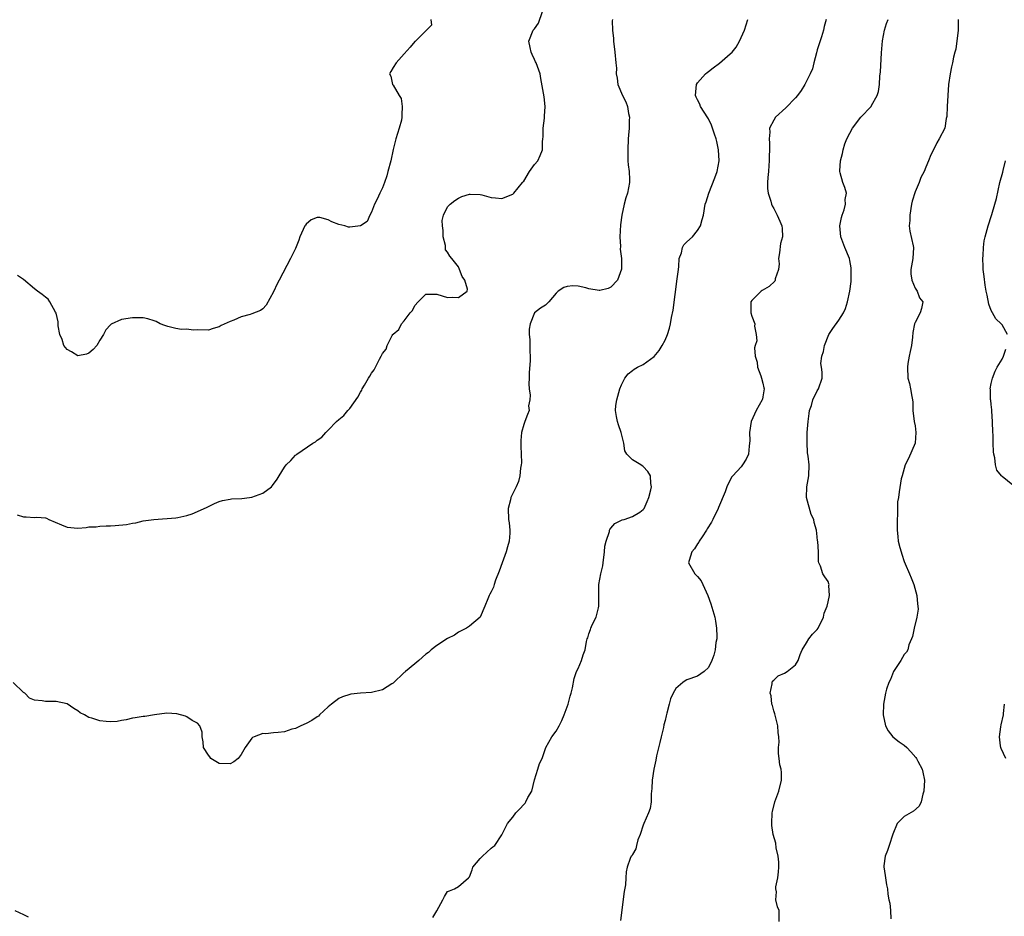
# Model space of a CAD drawing. Units: inches. Extents: x 2556000 to 2559000, y 1551000 to 1554000.
# Drawn here: x 2556820 to 2557001, y 1551334 to 1551499 of the extents above; entities that cross this region are included whole.
import ezdxf

# ---------------------------------------------------------------- set-up
doc = ezdxf.new("R2010")
doc.units = ezdxf.units.IN
doc.header["$MEASUREMENT"] = 0
doc.layers.add('LD25561551_2ft', color=142, linetype='Continuous')

msp = doc.modelspace()

# ---------------------------------------------------------------- linework, layer by layer
at = {"layer": 'LD25561551_2ft'}
for points, elevation in [([(2556929.31, 1551499), (2556929.26, 1551498.74), (2556929.33, 1551497), (2556929.52, 1551495.52), (2556929.53, 1551495), (2556929.77, 1551493), (2556929.98, 1551491), (2556930.05, 1551490.05), (2556930.04, 1551489), (2556930.18, 1551488.18), (2556930.29, 1551487), (2556931.16, 1551485), (2556931.82, 1551483.82), (2556932.09, 1551483), (2556932.31, 1551481.69), (2556932.45, 1551481), (2556932.42, 1551480.42), (2556932.39, 1551479), (2556932.31, 1551477.69), (2556932.23, 1551477), (2556932.14, 1551475), (2556932.18, 1551473), (2556932.24, 1551472.24), (2556932.38, 1551471), (2556932.46, 1551469.54), (2556932.46, 1551469), (2556932.09, 1551467), (2556931.81, 1551466.19), (2556931.48, 1551465), (2556931.07, 1551463), (2556930.83, 1551461.17), (2556930.7, 1551459), (2556930.78, 1551457.22), (2556930.75, 1551456.75), (2556930.98, 1551455), (2556930.99, 1551453.01), (2556930.27, 1551451), (2556929, 1551449.71), (2556928.54, 1551449.46), (2556927, 1551449.12), (2556926.87, 1551449.13), (2556925, 1551449.43), (2556924.42, 1551449.58), (2556923, 1551449.89), (2556922.05, 1551449.95), (2556921, 1551449.84), (2556920.36, 1551449.64), (2556919.36, 1551449), (2556919, 1551448.65), (2556917.63, 1551447), (2556917, 1551446.44), (2556916.11, 1551445.89), (2556915, 1551445.03), (2556914.98, 1551445), (2556914.18, 1551443), (2556913.99, 1551442.01), (2556914.03, 1551441), (2556914.1, 1551440.1), (2556914.13, 1551437.87), (2556914.17, 1551437), (2556914.18, 1551436.18), (2556913.99, 1551434.01), (2556913.98, 1551433), (2556913.94, 1551431.94), (2556913.98, 1551431), (2556914.17, 1551429.83), (2556914.1, 1551429), (2556913.91, 1551427.91), (2556913.98, 1551427), (2556913.69, 1551426.31), (2556913.2, 1551425), (2556913, 1551424.44), (2556912.59, 1551423), (2556912.48, 1551421.52), (2556912.49, 1551421), (2556912.48, 1551420.48), (2556912.56, 1551419), (2556912.61, 1551417.39), (2556912.54, 1551417), (2556912.39, 1551416.39), (2556912.31, 1551415), (2556912.05, 1551413.95), (2556911.63, 1551413), (2556910.66, 1551411), (2556910.59, 1551410.59), (2556910.16, 1551409), (2556910.22, 1551407), (2556910.33, 1551406.33), (2556910.46, 1551405), (2556910.44, 1551404.44), (2556910.32, 1551403), (2556910.04, 1551401.96), (2556909.76, 1551401), (2556909.01, 1551399.01), (2556908.51, 1551397.49), (2556907.83, 1551395.83), (2556907.58, 1551395), (2556907.47, 1551394.53), (2556907, 1551393.67), (2556906.79, 1551393.21), (2556906.66, 1551393), (2556906.4, 1551392.4), (2556905.87, 1551391), (2556904.99, 1551389), (2556903, 1551387.36), (2556902.49, 1551387), (2556901, 1551386.23), (2556900.3, 1551385.7), (2556899, 1551385.06), (2556897, 1551383.8), (2556895.98, 1551383), (2556895.48, 1551382.52), (2556895, 1551382.19), (2556893.73, 1551381), (2556893, 1551380.39), (2556891.24, 1551379), (2556891.12, 1551378.88), (2556891, 1551378.79), (2556889, 1551376.88), (2556888.71, 1551376.71), (2556887, 1551375.6), (2556885, 1551375.15), (2556883, 1551375.04), (2556881.18, 1551374.82), (2556881, 1551374.78), (2556879.69, 1551374.31), (2556879, 1551374.01), (2556877.61, 1551373), (2556877, 1551372.48), (2556875.44, 1551371), (2556875.23, 1551370.77), (2556875, 1551370.65), (2556874.05, 1551369.95), (2556873, 1551369.44), (2556871.97, 1551369), (2556871, 1551368.53), (2556870.36, 1551368.36), (2556869, 1551367.92), (2556867.8, 1551367.8), (2556867, 1551367.68), (2556865.54, 1551367.54), (2556865, 1551367.57), (2556863.39, 1551367), (2556863.13, 1551366.87), (2556863, 1551366.75), (2556861.76, 1551365), (2556861, 1551363.72), (2556860.46, 1551363), (2556859.65, 1551362.35), (2556859, 1551362.02), (2556857, 1551362.08), (2556855.45, 1551363), (2556855.27, 1551363.27), (2556855, 1551363.6), (2556854.08, 1551365), (2556854.05, 1551366.05), (2556853.82, 1551367), (2556853.86, 1551367.86), (2556853.41, 1551369), (2556853, 1551369.46), (2556852, 1551370), (2556851, 1551370.65), (2556850.76, 1551370.76), (2556849.2, 1551371.2), (2556847.34, 1551371.34), (2556845.05, 1551371.05), (2556843.29, 1551370.71), (2556843, 1551370.71), (2556841.55, 1551370.45), (2556841, 1551370.4), (2556839.89, 1551370.11), (2556839, 1551369.97), (2556838.18, 1551369.82), (2556837, 1551369.71), (2556836.2, 1551369.8), (2556835, 1551369.89), (2556833.57, 1551370.43), (2556833, 1551370.52), (2556832.18, 1551371), (2556831.41, 1551371.41), (2556831, 1551371.77), (2556830.21, 1551372.21), (2556829, 1551373.04), (2556827, 1551373.5), (2556825, 1551373.47), (2556824.41, 1551373.59), (2556823, 1551373.71), (2556822.08, 1551374.08), (2556821.21, 1551375), (2556821, 1551375.14), (2556819.06, 1551377)], 7358), ([(2556819.82, 1551407.82), (2556821, 1551407.47), (2556821.46, 1551407.46), (2556823, 1551407.36), (2556823.4, 1551407.4), (2556825, 1551407.26), (2556825.21, 1551407.21), (2556825.63, 1551407), (2556827.99, 1551406.01), (2556829, 1551405.54), (2556831, 1551405.37), (2556832.52, 1551405.48), (2556833, 1551405.63), (2556834.35, 1551405.65), (2556835, 1551405.77), (2556836.18, 1551405.82), (2556837, 1551405.8), (2556837.85, 1551405.85), (2556839.93, 1551406.07), (2556841, 1551406.31), (2556841.63, 1551406.37), (2556843, 1551406.7), (2556844.93, 1551407), (2556849, 1551407.3), (2556849.34, 1551407.34), (2556851, 1551407.69), (2556852, 1551408), (2556853, 1551408.42), (2556854.74, 1551409.26), (2556855, 1551409.35), (2556856.09, 1551409.91), (2556857, 1551410.26), (2556857.56, 1551410.44), (2556859, 1551410.73), (2556859.24, 1551410.76), (2556861.14, 1551410.85), (2556862.54, 1551411), (2556863, 1551411.06), (2556865, 1551411.81), (2556866.62, 1551413), (2556866.8, 1551413.2), (2556867.63, 1551414.37), (2556868, 1551415), (2556869, 1551416.61), (2556869.28, 1551417), (2556870.15, 1551417.85), (2556871, 1551418.8), (2556871.12, 1551418.88), (2556871.26, 1551419), (2556874.22, 1551421), (2556874.71, 1551421.29), (2556875, 1551421.59), (2556875.88, 1551422.12), (2556876.58, 1551423), (2556877, 1551423.44), (2556878.55, 1551425), (2556879, 1551425.4), (2556879.88, 1551426.12), (2556880.63, 1551427), (2556881, 1551427.37), (2556882.5, 1551429.5), (2556883, 1551430.42), (2556883.21, 1551430.79), (2556883.31, 1551431), (2556883.71, 1551431.71), (2556884.47, 1551433), (2556884.68, 1551433.32), (2556885, 1551433.91), (2556885.46, 1551434.54), (2556885.74, 1551435), (2556886.48, 1551436.48), (2556886.77, 1551437), (2556887, 1551437.54), (2556887.68, 1551438.32), (2556887.88, 1551439), (2556888.83, 1551440.83), (2556888.94, 1551441), (2556889, 1551441.07), (2556890.05, 1551441.95), (2556890.52, 1551443), (2556891, 1551443.56), (2556892.14, 1551445), (2556892.55, 1551445.45), (2556893, 1551446.35), (2556893.58, 1551447), (2556895, 1551448.42), (2556896.42, 1551448.42), (2556897, 1551448.46), (2556899, 1551447.84), (2556899.88, 1551447.88), (2556901, 1551447.83), (2556902.62, 1551449), (2556902.64, 1551449.36), (2556902.15, 1551451), (2556901.66, 1551451.66), (2556901.2, 1551453), (2556901, 1551453.44), (2556899.77, 1551455), (2556899.42, 1551455.42), (2556899, 1551456.14), (2556898.6, 1551456.6), (2556898.6, 1551457.4), (2556898.2, 1551459), (2556898.17, 1551460.17), (2556898.08, 1551461), (2556897.99, 1551462.01), (2556898.27, 1551463), (2556899, 1551464.51), (2556899.49, 1551465), (2556900.32, 1551465.68), (2556901, 1551466.1), (2556901.59, 1551466.41), (2556903, 1551466.85), (2556903.14, 1551466.86), (2556905, 1551466.78), (2556905.28, 1551466.72), (2556907, 1551466.21), (2556907.81, 1551466.19), (2556909, 1551466.07), (2556911, 1551466.87), (2556911.16, 1551467), (2556912.79, 1551469), (2556912.87, 1551469.13), (2556913, 1551469.26), (2556914.08, 1551471), (2556915, 1551472.28), (2556915.58, 1551473), (2556916.05, 1551473.95), (2556916.45, 1551475), (2556916.48, 1551476.48), (2556916.55, 1551477), (2556916.58, 1551477.42), (2556916.59, 1551479), (2556916.8, 1551480.8), (2556916.82, 1551481), (2556916.81, 1551481.19), (2556916.93, 1551483), (2556916.76, 1551484.76), (2556916.14, 1551488.14), (2556916, 1551489), (2556915.31, 1551491), (2556915.2, 1551491.2), (2556915, 1551491.62), (2556914.53, 1551492.53), (2556914.35, 1551493), (2556914.19, 1551493.81), (2556913.92, 1551495), (2556914.75, 1551497), (2556915, 1551497.28), (2556915.7, 1551498.3), (2556916.47, 1551500.47)], 7360), ([(2556895.92, 1551499), (2556896.03, 1551497.97), (2556895.1, 1551497), (2556895, 1551496.92), (2556893.08, 1551495), (2556893, 1551494.94), (2556892.13, 1551493.87), (2556891, 1551492.69), (2556889.53, 1551491), (2556889, 1551490.17), (2556888.57, 1551489.43), (2556888.34, 1551489), (2556888.53, 1551488.53), (2556888.88, 1551487), (2556889, 1551486.9), (2556890.09, 1551485), (2556890.46, 1551484.46), (2556890.67, 1551483), (2556890.56, 1551481.44), (2556890.6, 1551481), (2556890.49, 1551480.49), (2556890.1, 1551479), (2556889.49, 1551477), (2556889, 1551475.09), (2556888.53, 1551473), (2556888.03, 1551471), (2556887.8, 1551470.2), (2556887.4, 1551469), (2556887, 1551467.98), (2556886.51, 1551467), (2556886.07, 1551465.93), (2556885.56, 1551465), (2556885, 1551463.51), (2556884.67, 1551463), (2556884.18, 1551461.82), (2556883, 1551461.01), (2556881, 1551460.74), (2556880.78, 1551460.78), (2556880.08, 1551461), (2556879, 1551461.29), (2556877.72, 1551461.72), (2556877, 1551462.14), (2556875.48, 1551462.52), (2556875, 1551462.52), (2556873.89, 1551462.11), (2556873, 1551461.34), (2556872.84, 1551461.16), (2556872.75, 1551461), (2556871.84, 1551459), (2556871.63, 1551458.37), (2556871, 1551456.87), (2556870.1, 1551455), (2556868, 1551451), (2556867.64, 1551450.36), (2556867, 1551448.86), (2556865.61, 1551446.39), (2556865, 1551445.77), (2556864.56, 1551445.44), (2556863, 1551444.8), (2556862.7, 1551444.7), (2556861, 1551444.24), (2556859.65, 1551443.65), (2556859, 1551443.42), (2556857.35, 1551442.65), (2556857, 1551442.4), (2556855.89, 1551442.11), (2556855, 1551441.82), (2556853, 1551441.88), (2556852.18, 1551441.82), (2556851, 1551442.01), (2556850.07, 1551441.93), (2556849, 1551442.14), (2556847.51, 1551442.49), (2556847, 1551442.65), (2556846.11, 1551443), (2556845.39, 1551443.39), (2556845, 1551443.54), (2556843.88, 1551443.88), (2556843, 1551444.06), (2556842.08, 1551444.08), (2556841, 1551444.07), (2556839, 1551443.78), (2556837.11, 1551442.89), (2556837, 1551442.8), (2556836.1, 1551441.9), (2556835.71, 1551441), (2556835, 1551439.99), (2556834.45, 1551439), (2556833.78, 1551438.23), (2556833, 1551437.6), (2556832.58, 1551437.42), (2556831, 1551437.07), (2556829.8, 1551437.8), (2556829, 1551438.25), (2556828.4, 1551439), (2556828.07, 1551440.07), (2556827.67, 1551441), (2556827.36, 1551442.64), (2556827.37, 1551443.37), (2556826.97, 1551444.97), (2556826.85, 1551445.15), (2556825.82, 1551447), (2556825.49, 1551447.49), (2556825, 1551447.86), (2556824.39, 1551448.39), (2556823.54, 1551449), (2556823, 1551449.44), (2556821, 1551451.16), (2556819.89, 1551451.89)], 7362), ([(2556896.29, 1551333.71), (2556897.02, 1551334.98), (2556898.13, 1551337), (2556898.41, 1551337.59), (2556899, 1551338.49), (2556899.35, 1551338.65), (2556900.26, 1551339), (2556901, 1551339.41), (2556902.82, 1551341), (2556903, 1551341.21), (2556903.5, 1551342.5), (2556903.64, 1551343), (2556905, 1551344.57), (2556905.43, 1551345), (2556907, 1551346.48), (2556907.3, 1551346.7), (2556907.66, 1551347), (2556909, 1551348.93), (2556910.01, 1551351), (2556911, 1551352.21), (2556911.58, 1551353), (2556912.29, 1551353.71), (2556913, 1551354.54), (2556913.24, 1551354.76), (2556913.4, 1551355), (2556913.78, 1551355.78), (2556914.48, 1551357), (2556915, 1551359.06), (2556915.58, 1551361), (2556915.92, 1551362.08), (2556916.37, 1551363), (2556917.06, 1551365), (2556918.15, 1551367), (2556919, 1551368.04), (2556919.55, 1551369), (2556920, 1551370), (2556920.47, 1551371), (2556921.17, 1551373), (2556921.53, 1551374.47), (2556921.76, 1551375), (2556921.98, 1551375.98), (2556922.28, 1551377.72), (2556922.73, 1551379), (2556923, 1551379.56), (2556923.64, 1551381), (2556923.95, 1551382.05), (2556924.3, 1551383), (2556924.54, 1551384.54), (2556924.66, 1551385), (2556924.78, 1551385.22), (2556925, 1551385.96), (2556925.28, 1551386.72), (2556925.34, 1551387), (2556925.6, 1551387.6), (2556926.32, 1551389), (2556926.74, 1551390.74), (2556926.83, 1551391), (2556926.82, 1551392.82), (2556926.85, 1551395), (2556927, 1551395.96), (2556927.19, 1551397), (2556927.54, 1551398.46), (2556927.6, 1551399), (2556927.88, 1551401), (2556927.92, 1551402.08), (2556928.16, 1551403), (2556928.79, 1551404.79), (2556928.81, 1551405), (2556928.85, 1551405.15), (2556929, 1551405.36), (2556929.76, 1551406.24), (2556931.09, 1551406.91), (2556931.46, 1551407), (2556933, 1551407.5), (2556934.34, 1551408.34), (2556935, 1551408.8), (2556935.14, 1551409), (2556935.69, 1551410.31), (2556936.03, 1551411), (2556936.4, 1551412.4), (2556936.51, 1551413), (2556936.4, 1551413.6), (2556936.32, 1551415), (2556935.82, 1551415.82), (2556935, 1551416.73), (2556934.82, 1551416.82), (2556934.56, 1551417), (2556933, 1551417.95), (2556931.98, 1551419), (2556931.61, 1551419.61), (2556931.4, 1551421), (2556930.94, 1551423), (2556930.42, 1551424.42), (2556930.24, 1551425), (2556930.09, 1551425.91), (2556929.88, 1551427), (2556929.98, 1551427.98), (2556930.14, 1551429), (2556930.69, 1551431), (2556931, 1551431.78), (2556931.61, 1551433), (2556932.22, 1551433.79), (2556933, 1551434.37), (2556933.34, 1551434.66), (2556933.96, 1551435), (2556935, 1551435.51), (2556937, 1551436.94), (2556937.93, 1551438.07), (2556938.5, 1551439), (2556939, 1551439.96), (2556939.43, 1551441), (2556939.82, 1551442.18), (2556939.98, 1551443), (2556940.17, 1551444.17), (2556940.5, 1551445.5), (2556941.26, 1551451.26), (2556941.45, 1551453), (2556941.54, 1551453.54), (2556941.63, 1551455), (2556942.03, 1551456.03), (2556942.23, 1551457), (2556942.49, 1551457.51), (2556943, 1551458.05), (2556944.05, 1551459), (2556945, 1551460.16), (2556945.52, 1551461), (2556945.81, 1551462.19), (2556946.06, 1551463), (2556946.39, 1551465), (2556946.57, 1551465.43), (2556947.04, 1551467.04), (2556948.16, 1551469.84), (2556948.57, 1551471), (2556948.97, 1551473), (2556948.85, 1551475), (2556948.52, 1551476.52), (2556948.41, 1551477), (2556948.09, 1551477.91), (2556947.75, 1551479), (2556947.54, 1551479.54), (2556947, 1551480.7), (2556946.89, 1551480.89), (2556945.53, 1551483), (2556945.38, 1551483.38), (2556945, 1551484.2), (2556944.72, 1551484.72), (2556944.63, 1551485), (2556944.8, 1551487), (2556945, 1551487.31), (2556946.44, 1551489), (2556946.74, 1551489.26), (2556947, 1551489.42), (2556947.88, 1551490.12), (2556949, 1551490.92), (2556951, 1551492.64), (2556951.33, 1551493), (2556952.09, 1551493.91), (2556952.73, 1551495), (2556953.6, 1551497), (2556954.22, 1551499)], 7356), ([(2556968.64, 1551499), (2556968.3, 1551497.7), (2556968.15, 1551497), (2556967.8, 1551495.8), (2556967, 1551493.38), (2556966.84, 1551492.84), (2556966.36, 1551491), (2556966.12, 1551489.88), (2556965.73, 1551489), (2556964.74, 1551487), (2556964.07, 1551485.93), (2556963.39, 1551485), (2556963, 1551484.57), (2556961.25, 1551482.75), (2556959.34, 1551481), (2556959, 1551480.44), (2556958.25, 1551479), (2556958.28, 1551478.28), (2556958.13, 1551477), (2556958.23, 1551476.23), (2556958.22, 1551475), (2556958.16, 1551473.84), (2556958.19, 1551473), (2556958.1, 1551472.1), (2556958.03, 1551471), (2556957.89, 1551469.89), (2556957.85, 1551469), (2556957.88, 1551467.88), (2556957.96, 1551467), (2556958.45, 1551465.55), (2556958.6, 1551465), (2556958.7, 1551464.7), (2556959, 1551464.19), (2556959.61, 1551463), (2556960.13, 1551461.87), (2556960.49, 1551461), (2556960.53, 1551460.53), (2556960.61, 1551459), (2556960.25, 1551457.75), (2556960.05, 1551456.05), (2556959.9, 1551455), (2556959.98, 1551454.02), (2556959.85, 1551453), (2556959.28, 1551451.28), (2556959.28, 1551451), (2556959.18, 1551450.82), (2556958.17, 1551449.83), (2556956.9, 1551449.1), (2556956.69, 1551449), (2556955, 1551447.27), (2556954.78, 1551447), (2556954.8, 1551445), (2556955, 1551444.36), (2556955.53, 1551443), (2556955.46, 1551442.54), (2556955.77, 1551441), (2556955.88, 1551439.88), (2556955.59, 1551439), (2556955.46, 1551438.54), (2556955.59, 1551437), (2556955.93, 1551435.93), (2556956.01, 1551435), (2556956.61, 1551433.39), (2556956.77, 1551433), (2556957, 1551432.08), (2556957.18, 1551431.18), (2556957.21, 1551431), (2556957, 1551429.56), (2556956.91, 1551429.09), (2556956.89, 1551429), (2556955.76, 1551427), (2556954.82, 1551425), (2556954.53, 1551423), (2556954.58, 1551421.42), (2556954.57, 1551421), (2556954.47, 1551420.47), (2556954.35, 1551419), (2556953.94, 1551418.06), (2556953.26, 1551417), (2556953, 1551416.69), (2556951.45, 1551415), (2556951.24, 1551414.76), (2556950.35, 1551413), (2556950.06, 1551412.06), (2556948.84, 1551409.16), (2556948.79, 1551409), (2556947.8, 1551407), (2556947.54, 1551406.46), (2556946.76, 1551405.24), (2556946.61, 1551405), (2556945.81, 1551403.81), (2556945.29, 1551403), (2556945.2, 1551402.8), (2556945, 1551402.52), (2556944.42, 1551401.58), (2556943.93, 1551401), (2556943.43, 1551399.43), (2556943.34, 1551399), (2556944.47, 1551397), (2556945, 1551396.51), (2556945.68, 1551395.68), (2556945.96, 1551395), (2556946.86, 1551393), (2556947.45, 1551391.45), (2556948.17, 1551389), (2556948.27, 1551388.27), (2556948.48, 1551387), (2556948.56, 1551385.44), (2556948.52, 1551385), (2556948.36, 1551384.36), (2556948.23, 1551383), (2556947.99, 1551382.01), (2556947.59, 1551381), (2556947, 1551379.76), (2556946.21, 1551379), (2556945, 1551378.13), (2556943, 1551377.46), (2556942.69, 1551377.31), (2556942.27, 1551377), (2556941, 1551375.85), (2556940.48, 1551375), (2556940.03, 1551373.97), (2556939.75, 1551373), (2556939.35, 1551371.35), (2556939.19, 1551370.81), (2556939, 1551369.98), (2556938.8, 1551369.2), (2556938.69, 1551368.69), (2556938.27, 1551367), (2556938.06, 1551365.94), (2556937.46, 1551363.46), (2556937.31, 1551362.69), (2556936.96, 1551361.04), (2556936.66, 1551359), (2556936.56, 1551357.44), (2556936.54, 1551357), (2556936.48, 1551356.48), (2556936.45, 1551355), (2556936.24, 1551353.76), (2556935.98, 1551353), (2556935.12, 1551351), (2556935, 1551350.7), (2556934.43, 1551349), (2556934.02, 1551348.02), (2556933.73, 1551347), (2556933.64, 1551346.36), (2556933, 1551345.33), (2556932.9, 1551345.1), (2556932.8, 1551345), (2556932.61, 1551344.61), (2556932.02, 1551343), (2556931.87, 1551342.13), (2556931.76, 1551341), (2556931.73, 1551339.73), (2556931.49, 1551338.51), (2556930.82, 1551333.18)], 7354), ([(2556959.97, 1551333), (2556959.98, 1551335), (2556959.69, 1551335.69), (2556959.4, 1551337), (2556959.53, 1551338.47), (2556959.41, 1551339), (2556959.4, 1551339.4), (2556959.76, 1551341), (2556959.89, 1551342.11), (2556959.93, 1551343), (2556959.92, 1551343.92), (2556959.81, 1551345), (2556959.47, 1551346.53), (2556959.4, 1551347.4), (2556958.92, 1551349), (2556958.65, 1551350.65), (2556958.62, 1551351), (2556958.71, 1551353), (2556958.75, 1551353.25), (2556959.18, 1551355), (2556959.95, 1551357), (2556960.42, 1551359), (2556960.41, 1551360.41), (2556960.34, 1551361), (2556960.15, 1551361.85), (2556959.97, 1551363), (2556959.9, 1551363.9), (2556959.86, 1551365), (2556959.99, 1551366.01), (2556959.95, 1551367), (2556959.79, 1551367.79), (2556959.76, 1551369), (2556959.19, 1551371.19), (2556959, 1551371.74), (2556958.75, 1551372.75), (2556958.66, 1551373), (2556958.5, 1551374.5), (2556958.32, 1551375), (2556958.72, 1551376.72), (2556958.73, 1551377), (2556958.8, 1551377.2), (2556959, 1551377.38), (2556959.8, 1551378.2), (2556961, 1551378.67), (2556961.48, 1551379), (2556963, 1551380.23), (2556963.52, 1551381), (2556963.85, 1551382.15), (2556964.24, 1551383), (2556965, 1551384.25), (2556965.48, 1551385), (2556966.14, 1551385.86), (2556967, 1551386.71), (2556967.2, 1551387), (2556968.17, 1551389), (2556968.27, 1551389.73), (2556968.81, 1551391), (2556969, 1551391.83), (2556969.23, 1551393), (2556969.16, 1551394.84), (2556969.19, 1551395), (2556969.16, 1551395.16), (2556969, 1551395.54), (2556968.41, 1551396.41), (2556968.02, 1551397), (2556967.59, 1551398.41), (2556967.31, 1551399), (2556967.25, 1551399.25), (2556967.22, 1551401), (2556967.1, 1551402.9), (2556967.06, 1551403.06), (2556967, 1551403.81), (2556966.88, 1551405), (2556966.42, 1551406.42), (2556966.36, 1551407), (2556965.87, 1551407.87), (2556965.02, 1551411), (2556965.06, 1551413), (2556965.43, 1551415), (2556965.52, 1551417), (2556965.35, 1551418.65), (2556965.24, 1551419.24), (2556965.13, 1551421.13), (2556965.18, 1551423), (2556965.34, 1551425), (2556965.52, 1551426.48), (2556965.61, 1551427), (2556965.94, 1551427.94), (2556966.21, 1551429), (2556967, 1551430.62), (2556967.14, 1551430.86), (2556967.24, 1551431), (2556967.88, 1551433), (2556967.92, 1551434.08), (2556967.76, 1551435), (2556967.68, 1551435.68), (2556967.86, 1551437), (2556968.14, 1551437.86), (2556968.33, 1551439), (2556969.11, 1551441), (2556969.86, 1551442.14), (2556971, 1551443.67), (2556971.83, 1551445), (2556972.18, 1551445.82), (2556972.56, 1551447), (2556973, 1551448.97), (2556973.22, 1551450.78), (2556973.26, 1551451.26), (2556973.26, 1551453.26), (2556973, 1551454.61), (2556972.92, 1551455), (2556972.11, 1551457), (2556971.37, 1551459), (2556971.18, 1551461), (2556971.46, 1551462.54), (2556971.59, 1551463), (2556971.93, 1551463.93), (2556972.19, 1551465), (2556972.13, 1551465.87), (2556972.36, 1551467), (2556972.09, 1551468.09), (2556971.69, 1551469), (2556971.21, 1551470.79), (2556971.14, 1551471), (2556971.13, 1551471.13), (2556971.29, 1551473), (2556971.67, 1551474.33), (2556971.75, 1551475), (2556972.11, 1551476.11), (2556972.45, 1551477), (2556973, 1551478.07), (2556973.5, 1551479), (2556975, 1551481.02), (2556976.91, 1551483), (2556977, 1551483.14), (2556978.05, 1551485), (2556978.28, 1551485.72), (2556978.47, 1551487), (2556978.55, 1551488.55), (2556978.65, 1551489.35), (2556978.83, 1551492.83), (2556979, 1551495.05), (2556979.36, 1551497), (2556979.77, 1551498.23), (2556980.06, 1551499)], 7352), ([(2556992.94, 1551499), (2556992.95, 1551497), (2556992.49, 1551493.51), (2556992.31, 1551493), (2556992.05, 1551492.05), (2556991.87, 1551491), (2556991.7, 1551490.3), (2556991.44, 1551489), (2556991.18, 1551487), (2556991, 1551485), (2556990.88, 1551483), (2556990.84, 1551481.16), (2556990.74, 1551480.74), (2556990.46, 1551479), (2556989.46, 1551477), (2556989, 1551476.3), (2556988.37, 1551475), (2556987.89, 1551474.11), (2556987.49, 1551473), (2556987, 1551471.83), (2556986.65, 1551471), (2556986.09, 1551469.91), (2556985.75, 1551469), (2556985, 1551467.26), (2556984.46, 1551465.54), (2556984.35, 1551465), (2556984.02, 1551463), (2556984.02, 1551461.98), (2556983.94, 1551461), (2556984.03, 1551460.03), (2556984.68, 1551457.32), (2556984.73, 1551457), (2556984.58, 1551455), (2556984.2, 1551453), (2556984.21, 1551452.21), (2556984.38, 1551451), (2556985, 1551449.56), (2556985.36, 1551449), (2556985.79, 1551447.79), (2556986.4, 1551447), (2556986.18, 1551445.82), (2556985.91, 1551445), (2556985, 1551443.21), (2556984.92, 1551443), (2556984.62, 1551441.38), (2556984.54, 1551440.54), (2556984.33, 1551439), (2556984.13, 1551437.87), (2556983.94, 1551437), (2556983.69, 1551435.69), (2556983.59, 1551435), (2556983.68, 1551433), (2556983.98, 1551431.98), (2556984.19, 1551431), (2556984.4, 1551429.6), (2556984.54, 1551429), (2556984.57, 1551428.57), (2556984.62, 1551427), (2556984.86, 1551425), (2556985, 1551424.21), (2556985.17, 1551423), (2556985.02, 1551421), (2556983.82, 1551418.18), (2556983.21, 1551417), (2556982.6, 1551415), (2556982.44, 1551414.44), (2556982.08, 1551412.08), (2556981.94, 1551411), (2556981.79, 1551410.21), (2556981.78, 1551409), (2556981.8, 1551407.8), (2556981.68, 1551407), (2556981.73, 1551405.73), (2556981.68, 1551405), (2556981.82, 1551403.82), (2556981.89, 1551403), (2556982.19, 1551401.81), (2556982.42, 1551401), (2556982.59, 1551400.59), (2556983, 1551399.27), (2556983.18, 1551398.82), (2556983.97, 1551397), (2556984.26, 1551396.26), (2556984.8, 1551395), (2556985.35, 1551393), (2556985.45, 1551391.45), (2556985.54, 1551391), (2556985.55, 1551390.45), (2556985.3, 1551389), (2556984.81, 1551387), (2556984.55, 1551385.45), (2556984.33, 1551385), (2556983.88, 1551383.88), (2556983.7, 1551383), (2556983.42, 1551382.58), (2556983, 1551382.13), (2556982.39, 1551381), (2556981.04, 1551379), (2556980.48, 1551377.52), (2556980.18, 1551377), (2556979.76, 1551375.76), (2556979.56, 1551375), (2556979.21, 1551373), (2556979.14, 1551371), (2556979.57, 1551369), (2556980.07, 1551368.07), (2556980.94, 1551367), (2556982.05, 1551366.05), (2556983, 1551365.46), (2556983.46, 1551365), (2556984.2, 1551364.2), (2556985.15, 1551363.15), (2556985.26, 1551363), (2556985.53, 1551362.47), (2556986.31, 1551361), (2556986.45, 1551360.45), (2556986.71, 1551359), (2556986.63, 1551357), (2556986.44, 1551356.44), (2556986.1, 1551355), (2556985.76, 1551354.24), (2556984.69, 1551353.31), (2556983, 1551352.31), (2556981.71, 1551351), (2556980.92, 1551349.09), (2556980.21, 1551347), (2556979.95, 1551346.05), (2556979.51, 1551345), (2556979.25, 1551343.25), (2556979.24, 1551343), (2556979.3, 1551342.7), (2556979.55, 1551341), (2556979.76, 1551339.76), (2556979.92, 1551339), (2556980.02, 1551337.99), (2556980.18, 1551337), (2556980.36, 1551336.36), (2556980.48, 1551335), (2556980.52, 1551333.48)], 7350), ([(2557002, 1551441), (2557001, 1551442.79), (2557000.84, 1551443), (2556999.89, 1551443.89), (2556999.24, 1551445), (2556999, 1551445.43), (2556998.57, 1551446.57), (2556998.25, 1551448.25), (2556998.08, 1551449), (2556997.88, 1551450.12), (2556997.72, 1551451.72), (2556997.56, 1551453), (2556997.53, 1551453.53), (2556997.49, 1551455), (2556997.53, 1551455.53), (2556997.6, 1551457), (2556997.74, 1551458.26), (2556997.89, 1551459), (2556998.43, 1551461), (2556999.08, 1551462.92), (2556999.13, 1551463.13), (2556999.7, 1551465), (2556999.96, 1551466.04), (2557000.59, 1551469), (2557001.12, 1551470.88), (2557001.19, 1551471.19), (2557001.64, 1551473)], 7348), ([(2557003, 1551413.28), (2557001, 1551414.91), (2557000.91, 1551415), (2557000.07, 1551416.07), (2556999.78, 1551417), (2556999.68, 1551418.32), (2556999.5, 1551419), (2556999.42, 1551419.42), (2556999.38, 1551421), (2556999.36, 1551422.64), (2556999.33, 1551423), (2556999.27, 1551425), (2556999.12, 1551426.88), (2556999.14, 1551427.14), (2556999, 1551428.11), (2556998.92, 1551428.92), (2556998.9, 1551429), (2556998.87, 1551430.87), (2556998.84, 1551431), (2556999, 1551431.98), (2556999.22, 1551433), (2556999.74, 1551434.26), (2557000.09, 1551435), (2557001, 1551436.47), (2557001.25, 1551437), (2557001.69, 1551438.31)], 7348), ([(2557001.68, 1551363), (2557000.82, 1551364.82), (2557000.75, 1551365), (2557000.71, 1551365.29), (2557000.54, 1551367), (2557000.81, 1551368.81), (2557000.84, 1551369.16), (2557001.26, 1551371), (2557001.26, 1551371.26), (2557001.43, 1551373)], 7348), ([(2556819.4, 1551335), (2556821, 1551334.28), (2556821.84, 1551333.84)], 7356)]:
    msp.add_lwpolyline(points, dxfattribs=dict(at, elevation=elevation))

doc.saveas('drawing.dxf')
